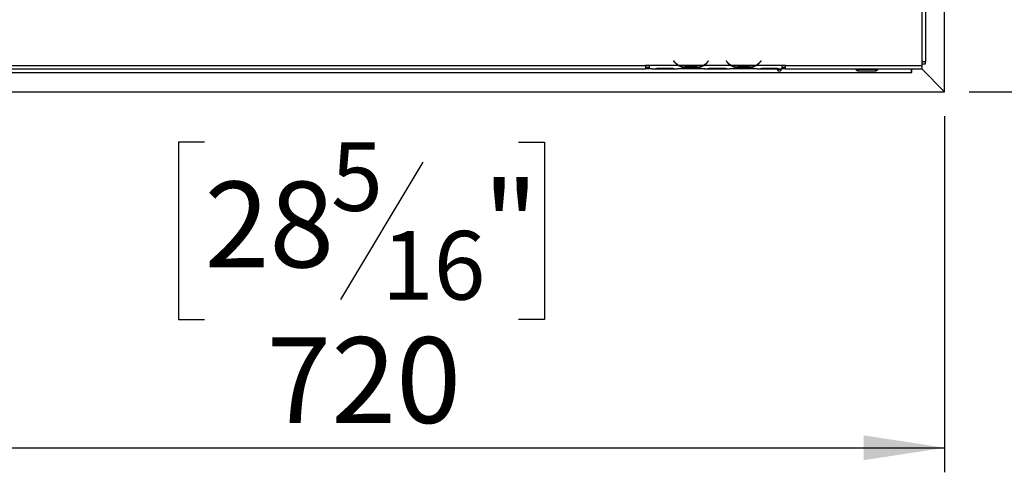
# Model space of a CAD drawing. Units: millimetres. Extents: x 295 to 12485, y 338 to 10289.
# Drawn here: x 5154 to 7165, y 484 to 1408 of the extents above; entities that cross this region are included whole.
import ezdxf

# ---------------------------------------------------------------- set-up
doc = ezdxf.new("R2010")
doc.units = ezdxf.units.MM
doc.header["$LTSCALE"] = 50
doc.layers.add('FORMAT', color=7, linetype='Continuous')
doc.styles.add('SLDTEXTSTYLE0', font='TXT', dxfattribs={"width": 0.75})
doc.dimstyles.new('SLDDIMSTYLE0', dxfattribs={"dimtxt": 175, "dimasz": 165.1, "dimexe": 0, "dimexo": 0.0625, "dimgap": 43.75, "dimtad": 1, "dimdec": 0, "dimlfac": 0.28, "dimrnd": 1e-09, "dimzin": 12, "dimdsep": 46, "dimtxsty": 'SLDTEXTSTYLE0', "dimsah": 1, "dimcen": 0.09, "dimadec": 0, "dimazin": 3, "dimtfac": 1, "dimtdec": 0, "dimtofl": 0, "dimtmove": 0, "dimatfit": 3, "dimfxl": 0, "dimfrac": 2, "dimtolj": 1, "dimtzin": 12, "dimarcsym": 0})

# ---------------------------------------------------------------- blocks, each defined once
blk = doc.blocks.new('_D_5')
at = {"layer": 'FORMAT'}
for p, q in [((7093.4, 2735.2), (7844.6, 2735.2)), ((7794.6, 1260.9), (7794.6, 2735.2)), ((7170.7, 2366.9), (7170.7, 2420.2)), ((7170.7, 2420.2), (7532.8, 2420.2)), ((7532.8, 2420.2), (7532.8, 2366.9)), ((7211.7, 2275.2), (7491.7, 2107.2)), ((7170.7, 1829.2), (7170.7, 1775.9)), ((7532.8, 1775.9), (7532.8, 1829.2)), ((7170.7, 1775.9), (7532.8, 1775.9)), ((7093.4, 1260.9), (7844.6, 1260.9))]:
    blk.add_line(p, q, dxfattribs=at)
for points in [[(7794.6, 2735.2), (7769.2, 2570.1), (7820, 2570.1)], [(7794.6, 1260.9), (7820, 1426), (7769.2, 1426)]]:
    blk.add_solid(points, dxfattribs=at)
at = {"layer": 'FORMAT', "attachment_point": 1, "rotation": 90, "style": 'SLDTEXTSTYLE0'}
for s, insert, char_height in [('"', (7251.5, 2294.7), 175), ('4', (7352.3, 2191.2), 140), ('413', (7569, 1904.1), 175), ('1', (7171.3, 2087.8), 140), ('16', (7251.5, 1829.2), 175)]:
    blk.add_mtext(s, dxfattribs=dict(at, insert=insert, char_height=char_height))
blk = doc.blocks.new('_D_6')
at = {"layer": 'FORMAT'}
for p, q in [((4473.8, 2375.1), (4473.8, 484.3)), ((7043.4, 1210.9), (7043.4, 484.3)), ((5531.6, 1158.2), (5478.3, 1158.2)), ((5478.3, 1158.2), (5478.3, 796.1)), ((6172.7, 1158.2), (6226, 1158.2)), ((6226, 1158.2), (6226, 796.1)), ((5977.6, 1117.1), (5809.6, 837.1)), ((5478.3, 796.1), (5531.6, 796.1)), ((6226, 796.1), (6172.7, 796.1)), ((4473.8, 534.3), (7043.4, 534.3))]:
    blk.add_line(p, q, dxfattribs=at)
for points in [[(4473.8, 534.3), (4638.9, 508.9), (4638.9, 559.7)], [(7043.4, 534.3), (6878.3, 559.7), (6878.3, 508.9)]]:
    blk.add_solid(points, dxfattribs=at)
at = {"layer": 'FORMAT', "attachment_point": 1, "style": 'SLDTEXTSTYLE0'}
for s, insert, char_height in [('5', (5790.2, 1157.6), 140), ('"', (6100.5, 1077.4), 175), ('28', (5531.6, 1077.4), 175), ('16', (5893.6, 976.6), 140), ('720', (5658.2, 759.9), 175)]:
    blk.add_mtext(s, dxfattribs=dict(at, insert=insert, char_height=char_height))

msp = doc.modelspace()

# ---------------------------------------------------------------- linework, layer by layer
at = {"color": 7, "linetype": 'Continuous', "lineweight": 25}
for p, q in [((7004.157, 2735.177), (7004.157, 1321.501)), ((7043.443, 1260.913), (7043.443, 2735.177)), ((6997.014, 1432.215), (6997.014, 1314.358)), ((4616.657, 1314.358), (6432.728, 1314.358)), ((6439.871, 1314.358), (6432.728, 1314.358)), ((6432.728, 1314.358), (6432.728, 1307.215)), ((6432.728, 1310.786), (6439.871, 1310.786)), ((6439.871, 1314.358), (6439.871, 1314.344)), ((6499.748, 1314.344), (6439.871, 1314.344)), ((6439.871, 1314.344), (6439.871, 1307.201)), ((6460.112, 1308.95), (6483.917, 1308.95)), ((6490.418, 1323.674), (6489.871, 1323.215)), ((6489.871, 1323.215), (6491.796, 1320.921)), ((6492.343, 1321.38), (6490.418, 1323.674)), ((6549.893, 1314.344), (6501.278, 1314.344)), ((6513.683, 1312.002), (6513.683, 1309.661)), ((6537.488, 1311.429), (6513.683, 1311.429)), ((6537.488, 1309.661), (6513.683, 1309.661)), ((6537.488, 1312.002), (6537.488, 1309.661)), ((6606.891, 1314.344), (6551.423, 1314.344)), ((6560.753, 1323.674), (6558.828, 1321.38)), ((6559.375, 1320.921), (6561.3, 1323.215)), ((6561.3, 1323.215), (6560.753, 1323.674)), ((6567.255, 1308.95), (6591.059, 1308.95)), ((6597.561, 1323.674), (6597.014, 1323.215)), ((6597.014, 1323.215), (6598.939, 1320.921)), ((6599.486, 1321.38), (6597.561, 1323.674)), ((6657.036, 1314.344), (6608.421, 1314.344)), ((6620.826, 1312.002), (6620.826, 1309.661)), ((6644.631, 1311.429), (6620.826, 1311.429)), ((6644.631, 1309.661), (6620.826, 1309.661)), ((6644.631, 1312.002), (6644.631, 1309.661)), ((6711.3, 1314.344), (6658.566, 1314.344)), ((6667.896, 1323.674), (6665.971, 1321.38)), ((6666.518, 1320.921), (6668.443, 1323.215)), ((6668.443, 1323.215), (6667.896, 1323.674)), ((6674.397, 1308.95), (6698.202, 1308.95)), ((6718.443, 1314.358), (6711.3, 1314.358)), ((6711.3, 1314.344), (6711.3, 1314.358)), ((6711.3, 1307.229), (6711.3, 1314.344)), ((6711.3, 1310.786), (6718.443, 1310.786)), ((6718.443, 1314.358), (6997.014, 1314.358)), ((6718.443, 1307.215), (6718.443, 1314.358)), ((7004.157, 1321.501), (6997.014, 1321.501)), ((6997.014, 1317.929), (7004.157, 1317.929)), ((6997.014, 1314.358), (6997.014, 1307.215)), ((7043.443, 1260.913), (6997.014, 1307.341)), ((7004.157, 1317.929), (7004.157, 1321.501)), ((2243.8, 1300.072), (6975.586, 1300.072)), ((4616.657, 1307.215), (6432.728, 1307.215)), ((6439.871, 1307.215), (6432.728, 1307.215)), ((6446.176, 1307.201), (6439.871, 1307.201)), ((6446.024, 1307.201), (6447.707, 1307.201)), ((6447.707, 1307.201), (6460.112, 1307.201)), ((6460.112, 1307.201), (6483.917, 1307.201)), ((6483.917, 1307.201), (6496.322, 1307.201)), ((6496.322, 1307.201), (6497.852, 1307.201)), ((6553.319, 1307.201), (6497.852, 1307.201)), ((6553.157, 1307.201), (6554.85, 1307.201)), ((6554.85, 1307.201), (6567.255, 1307.201)), ((6567.255, 1307.201), (6591.059, 1307.201)), ((6591.059, 1307.201), (6603.464, 1307.201)), ((6603.464, 1307.201), (6604.995, 1307.201)), ((6660.462, 1307.201), (6604.995, 1307.201)), ((6660.299, 1307.201), (6661.992, 1307.201)), ((6661.992, 1307.201), (6674.397, 1307.201)), ((6674.397, 1307.201), (6698.202, 1307.201)), ((6698.202, 1307.201), (6710.607, 1307.201)), ((6710.607, 1307.201), (6711.3, 1307.201)), ((6711.3, 1307.229), (6711.3, 1307.201)), ((6718.443, 1307.215), (6711.3, 1307.215)), ((6718.443, 1307.215), (6997.014, 1307.215)), ((6866.657, 1306.073), (6865.562, 1306.459)), ((6866.657, 1306.554), (6902.371, 1306.554)), ((6902.371, 1306.073), (6866.657, 1306.073)), ((6866.657, 1306.073), (6866.657, 1303.073)), ((6902.371, 1303.073), (6866.657, 1303.073)), ((6903.458, 1306.461), (6902.371, 1306.073)), ((6902.371, 1306.073), (6902.371, 1303.073)), ((6975.586, 1300.072), (6975.586, 1307.215)), ((6975.586, 1300.072), (6976.3, 1300.072)), ((6976.3, 1300.072), (6976.3, 1307.215)), ((6996.657, 1307.215), (7043.086, 1260.786)), ((2243.8, 1260.786), (7043.086, 1260.786)), ((7043.086, 1260.786), (7043.443, 1260.786)), ((7043.443, 1260.786), (7043.443, 1260.913))]:
    msp.add_line(p, q, dxfattribs=at)
at = {"color": 8, "linetype": 'Continuous', "lineweight": 25}
for p, q in [((6460.112, 1308.95), (6460.112, 1307.201)), ((6483.917, 1308.95), (6483.917, 1307.201)), ((6499.723, 1314.358), (6501.25, 1314.358)), ((6549.921, 1314.358), (6551.448, 1314.358)), ((6567.255, 1308.95), (6567.255, 1307.201)), ((6591.059, 1308.95), (6591.059, 1307.201)), ((6606.866, 1314.358), (6608.393, 1314.358)), ((6657.064, 1314.358), (6658.591, 1314.358)), ((6674.397, 1308.95), (6674.397, 1307.201)), ((6698.202, 1308.95), (6698.202, 1307.201))]:
    msp.add_line(p, q, dxfattribs=at)
at = {"color": 7, "linetype": 'Continuous', "lineweight": 25}
for centre, radius, start, end in [((6513.683, 1339.286), 28.571, 220, 240.808407), ((6513.683, 1339.286), 27.857, 220, 243.557037), ((6513.683, 1339.286), 27.857, 243.557037, 270), ((6537.488, 1339.286), 27.857, 270, 296.442963), ((6537.488, 1339.286), 27.857, 296.442963, 320), ((6537.488, 1339.286), 28.571, 299.191593, 320), ((6620.826, 1339.286), 28.571, 220, 240.808407), ((6620.826, 1339.286), 27.857, 220, 243.557037), ((6620.826, 1339.286), 27.857, 243.557037, 270), ((6644.631, 1339.286), 27.857, 270, 296.442963), ((6644.631, 1339.286), 27.857, 296.442963, 320), ((6644.631, 1339.286), 28.571, 299.191593, 320)]:
    msp.add_arc(centre, radius, start, end, dxfattribs=at)
for points, knots in [([(6446.176, 1307.201), (6448.284, 1307.536), (6452.501, 1308.208), (6457.574, 1308.703), (6460.112, 1308.95)], [0, 0, 0, 0, 0.49977564, 1, 1, 1, 1]), ([(6483.917, 1308.95), (6486.451, 1308.701), (6491.521, 1308.202), (6495.742, 1307.534), (6497.852, 1307.201)], [0, 0, 0, 0, 0.49995573, 1, 1, 1, 1]), ([(6513.683, 1309.661), (6511.148, 1309.824), (6506.078, 1310.152), (6501.858, 1312.946), (6499.748, 1314.344)], [0, 0, 0, 0, 0.499955728, 1, 1, 1, 1]), ([(6551.423, 1314.344), (6549.316, 1312.943), (6545.099, 1310.141), (6540.026, 1309.821), (6537.488, 1309.661)], [0, 0, 0, 0, 0.49977564, 1, 1, 1, 1]), ([(6553.319, 1307.201), (6555.427, 1307.536), (6559.644, 1308.208), (6564.717, 1308.703), (6567.255, 1308.95)], [0, 0, 0, 0, 0.49977564, 1, 1, 1, 1]), ([(6591.059, 1308.95), (6593.594, 1308.701), (6598.664, 1308.202), (6602.884, 1307.534), (6604.995, 1307.201)], [0, 0, 0, 0, 0.49995573, 1, 1, 1, 1]), ([(6620.826, 1309.661), (6618.291, 1309.824), (6613.221, 1310.152), (6609.001, 1312.946), (6606.891, 1314.344)], [0, 0, 0, 0, 0.499955728, 1, 1, 1, 1]), ([(6658.566, 1314.344), (6656.459, 1312.943), (6652.242, 1310.141), (6647.169, 1309.821), (6644.631, 1309.661)], [0, 0, 0, 0, 0.49977564, 1, 1, 1, 1]), ([(6660.462, 1307.201), (6662.57, 1307.536), (6666.787, 1308.208), (6671.86, 1308.703), (6674.397, 1308.95)], [0, 0, 0, 0, 0.49977564, 1, 1, 1, 1]), ([(6698.202, 1308.95), (6700.56, 1308.743), (6705.278, 1308.33), (6709.292, 1307.596), (6711.3, 1307.229)], [0, 0, 0, 0, 0.49989125, 1, 1, 1, 1]), ([(6709.514, 1305.123), (6709.5, 1304.984), (6709.472, 1304.709), (6709.212, 1304.288), (6708.798, 1303.904), (6708.126, 1303.499), (6707.162, 1303.15), (6705.944, 1303.036), (6704.732, 1303.145), (6703.763, 1303.494), (6703.096, 1303.904), (6702.672, 1304.29), (6702.417, 1304.707), (6702.348, 1305.128), (6702.424, 1305.512), (6702.656, 1305.84), (6703.043, 1306.096), (6703.724, 1306.344), (6704.708, 1306.515), (6705.955, 1306.571), (6707.159, 1306.521), (6708.125, 1306.348), (6708.79, 1306.107), (6709.207, 1305.844), (6709.469, 1305.517), (6709.499, 1305.254), (6709.514, 1305.123)], [0, 0, 0, 0, 0.02963249, 0.05882931, 0.09012607, 0.12561112, 0.18556754, 0.24958004, 0.3144897, 0.37326044, 0.40959738, 0.44129015, 0.47037447, 0.49943935, 0.52955285, 0.55840453, 0.58829659, 0.62131452, 0.68746107, 0.75005432, 0.81491449, 0.87384352, 0.90964242, 0.94116913, 0.97045571, 1, 1, 1, 1]), ([(6707.345, 1306.461), (6707.29, 1306.418), (6707.076, 1306.251), (6706.579, 1306.128), (6705.947, 1306.053), (6705.303, 1306.119), (6704.686, 1306.316), (6704.139, 1306.651), (6703.735, 1306.956), (6703.599, 1307.173), (6703.573, 1307.215)], [0, 0, 0, 0, 0.050959219, 0.19785907, 0.345741633, 0.496770768, 0.644243408, 0.796278157, 0.960316339, 1, 1, 1, 1]), ([(6866.657, 1303.073), (6866.136, 1303.141), (6865.21, 1303.262), (6864.172, 1303.658), (6863.605, 1304.068), (6863.316, 1304.4), (6863.145, 1304.762), (6863.093, 1305.127), (6863.141, 1305.466), (6863.31, 1305.757), (6863.597, 1305.993), (6864.164, 1306.254), (6865.205, 1306.464), (6866.133, 1306.522), (6866.657, 1306.554)], [0, 0, 0, 0, 0.16475283, 0.29248745, 0.34646453, 0.3969408, 0.44705417, 0.50000682, 0.55254425, 0.60230043, 0.65253523, 0.70642198, 0.83444049, 1, 1, 1, 1]), ([(6902.371, 1306.554), (6902.893, 1306.522), (6903.818, 1306.466), (6904.856, 1306.257), (6905.423, 1305.996), (6905.712, 1305.76), (6905.883, 1305.467), (6905.936, 1305.128), (6905.888, 1304.763), (6905.719, 1304.403), (6905.431, 1304.073), (6904.864, 1303.663), (6903.824, 1303.267), (6902.895, 1303.143), (6902.371, 1303.073)], [0, 0, 0, 0, 0.16475283, 0.29248745, 0.34646453, 0.3969408, 0.44705417, 0.50000682, 0.55254425, 0.60230043, 0.65253523, 0.70642198, 0.83444049, 1, 1, 1, 1])]:
    msp.add_open_spline(points, degree=3, knots=knots, dxfattribs=at)

# ---------------------------------------------------------------- dimensions: what is measured, and where the dimension line sits
at = {"layer": 'FORMAT'}
dim = msp.add_linear_dim(base=(7794.602, 2735.177), p1=(7043.443, 1260.913), p2=(7043.443, 2735.177), angle=90, dimstyle='SLDDIMSTYLE0', dxfattribs=at)
dim.commit()
dim.dimension.update_dxf_attribs({"geometry": '_D_5', "text_midpoint": (7794.602, 2098.023), "dimtype": 160})
dim = msp.add_linear_dim(base=(7043.443, 534.263), p1=(4473.8, 2425.072), p2=(7043.443, 1260.913), dimstyle='SLDDIMSTYLE0', dxfattribs=at)
dim.commit()
dim.dimension.update_dxf_attribs({"geometry": '_D_6', "text_midpoint": (5852.142, 534.263), "dimtype": 160})

doc.saveas('drawing.dxf')
